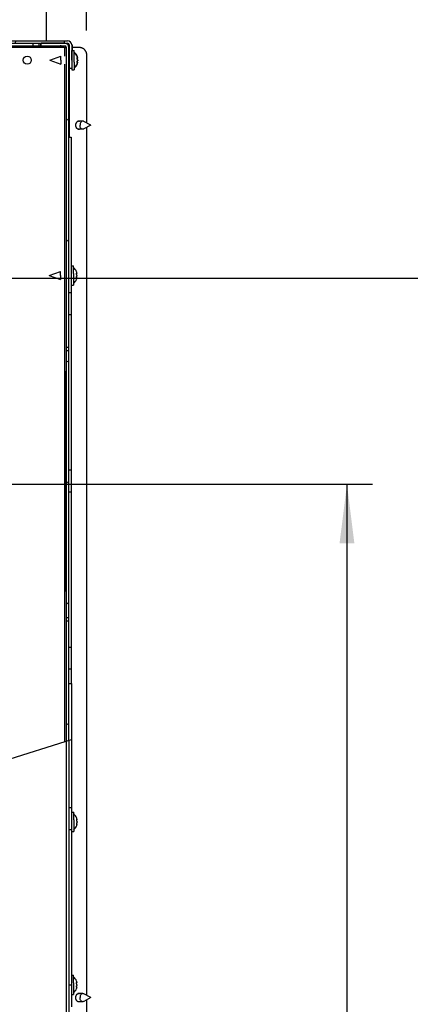
# Model space of a CAD drawing. Units: millimetres. Extents: x 0 to 420, y 0 to 297.
# Drawn here: x 121 to 144, y 206 to 264 of the extents above; entities that cross this region are included whole.
import ezdxf
from ezdxf.enums import TextEntityAlignment as Align

# ---------------------------------------------------------------- set-up
doc = ezdxf.new("R2010")
doc.units = ezdxf.units.MM
doc.header["$LTSCALE"] = 23.1
doc.layers.get('0').update_dxf_attribs({"linetype": 'CONTINUOUS'})
doc.layers.add('ZEICHNUNGSBEMASSUNGEN', color=7, linetype='CONTINUOUS')
doc.styles.get("Standard").update_dxf_attribs({"font": 'txt', "width": 0.7})
doc.dimstyles.new('DIMSTYLE_1', dxfattribs={"dimtxt": 3.5, "dimasz": 3.5, "dimexe": 1.5, "dimexo": 1.5, "dimgap": 0.875, "dimtad": 1, "dimdec": 0, "dimlfac": 10, "dimdsep": 46, "dimtxsty": 'STANDARD', "dimblk": '_FILLED', "dimblk1": '_FILLED', "dimblk2": '_FILLED', "dimcen": 0.09, "dimclrt": 5, "dimadec": 0, "dimazin": 0, "dimtp": 0.5, "dimtm": 0.5, "dimtfac": 1, "dimtdec": 0, "dimtofl": 0, "dimtmove": 0, "dimatfit": 3, "dimldrblk": '_FILLED', "dimfxl": 1, "dimtolj": 1, "dimarcsym": 0})
doc.dimstyles.new('DIMSTYLE_2', dxfattribs={"dimtxt": 3.5, "dimasz": 3.5, "dimexe": 1.5, "dimexo": 1.5, "dimgap": 0.875, "dimtad": 1, "dimdec": 0, "dimlfac": 10, "dimdsep": 46, "dimtxsty": 'STANDARD', "dimblk": '_FILLED', "dimblk1": '_FILLED', "dimblk2": '_FILLED', "dimcen": 0.09, "dimclrt": 5, "dimadec": 0, "dimazin": 0, "dimtp": 1.2, "dimtm": 1.2, "dimtfac": 1, "dimtdec": 0, "dimtofl": 0, "dimtmove": 0, "dimatfit": 3, "dimldrblk": '_FILLED', "dimfxl": 1, "dimtolj": 1, "dimarcsym": 0})

# ---------------------------------------------------------------- blocks, each defined once
blk = doc.blocks.new('_FILLED')
at = {"color": 0, "linetype": 'BYBLOCK'}
blk.add_solid([(0, 0), (-1, 0.125), (-1, -0.125)], dxfattribs=at)
blk = doc.blocks.new('*D1')
at = {"layer": 'ZEICHNUNGSBEMASSUNGEN', "color": 2, "linetype": 'CONTINUOUS'}
for p, q in [((117.725, 236.694), (142.018, 236.694)), ((140.518, 236.694), (140.518, 185.919)), ((140.518, 135.144), (140.518, 185.919)), ((120.395, 135.144), (142.018, 135.144))]:
    blk.add_line(p, q, dxfattribs=at)
at = {"layer": 'ZEICHNUNGSBEMASSUNGEN', "color": 2, "linetype": 'CONTINUOUS', "xscale": 3.5, "yscale": 3.5, "zscale": 3.5}
for p, rotation in [((140.518, 236.694), 90), ((140.518, 135.144), 270)]:
    blk.add_blockref('_FILLED', p, dxfattribs=dict(at, rotation=rotation))
at = {"layer": 'ZEICHNUNGSBEMASSUNGEN', "color": 5, "linetype": 'CONTINUOUS'}
for s, width, p in [('-1215', 0.671429, (139.643, 190.544)), ('1015', 0.660714, (139.643, 180.044))]:
    blk.add_text(s, height=3.5, rotation=90, dxfattribs=dict(at, width=width)).set_placement(p, align=Align.CENTER)
blk = doc.blocks.new('*D2')
at = {"layer": 'ZEICHNUNGSBEMASSUNGEN', "color": 2, "linetype": 'CONTINUOUS'}
for p, q in [((115.389, 248.894), (152.94, 248.894)), ((151.44, 248.894), (151.44, 192.019)), ((151.44, 135.144), (151.44, 192.019)), ((120.395, 135.144), (152.94, 135.144))]:
    blk.add_line(p, q, dxfattribs=at)
at = {"layer": 'ZEICHNUNGSBEMASSUNGEN', "color": 2, "linetype": 'CONTINUOUS', "xscale": 3.5, "yscale": 3.5, "zscale": 3.5}
for p, rotation in [((151.44, 248.894), 90), ((151.44, 135.144), 270)]:
    blk.add_blockref('_FILLED', p, dxfattribs=dict(at, rotation=rotation))
at = {"layer": 'ZEICHNUNGSBEMASSUNGEN', "color": 5, "linetype": 'CONTINUOUS'}
for s, width, p in [('-1337', 0.7, (150.565, 196.644)), ('1137', 0.660714, (150.565, 185.894))]:
    blk.add_text(s, height=3.5, rotation=90, dxfattribs=dict(at, width=width)).set_placement(p, align=Align.CENTER)
blk = doc.blocks.new('*D35')
at = {"layer": 'ZEICHNUNGSBEMASSUNGEN', "color": 2, "linetype": 'CONTINUOUS'}
for p, q in [((106.695, 250.394), (106.696, 282.152)), ((125.121, 263.544), (125.121, 282.152)), ((106.696, 280.652), (115.908, 280.652)), ((125.121, 280.652), (115.908, 280.652))]:
    blk.add_line(p, q, dxfattribs=at)
at = {"layer": 'ZEICHNUNGSBEMASSUNGEN', "color": 2, "linetype": 'CONTINUOUS', "xscale": 3.5, "yscale": 3.5, "zscale": 3.5}
for p, rotation in [((106.696, 280.652), 179.9994327425), ((125.121, 280.652), 359.9994327425)]:
    blk.add_blockref('_FILLED', p, dxfattribs=dict(at, rotation=rotation))
at = {"layer": 'ZEICHNUNGSBEMASSUNGEN', "color": 5, "linetype": 'CONTINUOUS', "width": 0.714286}
blk.add_text('184', height=3.5, dxfattribs=at).set_placement((115.908, 281.527), align=Align.CENTER)

msp = doc.modelspace()

# ---------------------------------------------------------------- hatches: boundary and pattern name
at = {"linetype": 'CONTINUOUS'}
h = msp.add_hatch(dxfattribs=at)
h.set_pattern_fill('default__8', color=2, scale=2.869372, angle=85, style=0, pattern_type=0)
h.set_pattern_definition([(85, (0, 0), (-2.858454, 0.250082), [])])
h.paths.add_polyline_path([(114.596, 262.944), (114.596, 262.794), (98.796, 262.794), (98.796, 262.944)])
edge = h.paths.add_edge_path()
edge.add_line((114.796, 262.794), (114.796, 262.944))
edge.add_line((114.796, 262.944), (123.996, 262.944))
edge.add_arc((123.996, 262.694), 0.25, 0.00057, 90.00057)
edge.add_line((124.246, 262.694), (124.246, 261.294))
edge.add_line((124.246, 261.294), (124.096, 261.294))
edge.add_line((124.096, 261.294), (124.096, 262.694))
edge.add_arc((123.996, 262.694), 0.1, 0.00057, 90.00057)
edge.add_line((123.996, 262.794), (114.796, 262.794))
edge = h.paths.add_edge_path()
edge.add_line((98.596, 262.944), (98.596, 262.794))
edge.add_line((98.596, 262.794), (98.091, 262.794))
edge.add_arc((121.883, 250.246), 26.898, 151.83132, 152.19316)
edge.add_line((98.17, 262.944), (98.596, 262.944))
h = msp.add_hatch(dxfattribs=at)
h.set_pattern_fill('default__45', color=2, scale=6.488368, angle=205, style=0, pattern_type=0)
h.set_pattern_definition([(205, (0, 0), (2.7421, -5.88046), [])])
edge = h.paths.add_edge_path()
edge.add_line((123.924, 228.594), (124.074, 228.594))
edge.add_line((124.074, 228.594), (124.074, 221.148))
edge.add_arc((118.89, 236.82), 16.507, 287.75794, 288.30548)
edge.add_line((123.924, 221.099), (123.924, 228.594))
h.paths.add_polyline_path([(124.074, 228.794), (123.924, 228.794), (123.924, 244.594), (124.074, 244.594)])
edge = h.paths.add_edge_path()
edge.add_line((124.074, 244.794), (123.924, 244.794))
edge.add_line((123.924, 244.794), (123.925, 262.544))
edge.add_arc((123.825, 262.544), 0.1, 359.99944, 89.99944)
edge.add_line((123.825, 262.644), (122.425, 262.644))
edge.add_line((122.425, 262.644), (122.425, 262.794))
edge.add_line((122.425, 262.794), (123.825, 262.794))
edge.add_arc((123.825, 262.544), 0.25, 359.99944, 89.99944)
edge.add_line((124.075, 262.544), (124.074, 244.794))

# ---------------------------------------------------------------- linework, layer by layer
at = {"color": 3, "linetype": 'CONTINUOUS'}
for p, q in [((122.753, 262.944), (122.753, 266.794)), ((122.753, 262.944), (122.753, 266.794)), ((125.12, 221.857), (125.12, 206.421)), ((124.085, 151.444), (124.086, 221.531)), ((125.12, 206.147), (125.119, 154.761))]:
    msp.add_line(p, q, dxfattribs=at)
at = {"color": 7, "linetype": 'CONTINUOUS'}
for p, q in [((86.936, 262.943), (123.996, 262.944)), ((98.464, 262.644), (123.825, 262.644)), ((98.525, 262.794), (123.996, 262.794)), ((122.411, 262.644), (122.411, 262.794)), ((122.425, 262.644), (122.425, 262.794)), ((123.825, 262.794), (122.425, 262.794)), ((123.807, 262.544), (123.925, 262.544)), ((123.91, 262.544), (123.91, 262.034)), ((123.924, 244.794), (123.925, 262.544)), ((124.074, 244.794), (124.075, 262.544)), ((124.075, 262.544), (124.096, 262.544)), ((124.096, 262.694), (124.096, 261.294)), ((124.246, 262.694), (124.246, 261.294)), ((124.26, 262.694), (124.246, 262.694)), ((124.248, 262.334), (124.248, 262.369)), ((124.248, 262.369), (124.394, 262.369)), ((124.26, 262.694), (124.26, 262.369)), ((124.767, 262.544), (124.26, 262.544)), ((124.383, 262.269), (124.383, 262.369)), ((124.394, 262.258), (124.394, 262.369)), ((122.948, 261.794), (123.607, 262.034)), ((122.948, 261.794), (123.607, 261.554)), ((123.607, 261.794), (123.607, 262.034)), ((123.607, 261.794), (123.607, 261.554)), ((124.075, 262.034), (124.096, 262.034)), ((124.247, 261.794), (124.248, 262.163)), ((124.247, 261.794), (124.248, 261.554)), ((124.248, 262.163), (124.248, 262.334)), ((124.382, 261.921), (124.383, 262.269)), ((124.382, 261.673), (124.382, 261.921)), ((124.563, 261.914), (124.584, 261.914)), ((124.586, 261.973), (124.583, 261.983)), ((124.583, 261.914), (124.584, 261.914)), ((124.586, 261.841), (124.583, 261.848)), ((124.586, 261.919), (124.585, 261.923)), ((124.589, 261.962), (124.586, 261.973)), ((124.586, 261.914), (124.595, 261.914)), ((124.589, 261.835), (124.586, 261.841)), ((124.595, 261.914), (124.595, 261.914)), ((124.595, 261.914), (124.595, 261.914)), ((124.597, 261.919), (124.597, 261.923)), ((125.121, 262.044), (125.121, 258.081)), ((123.91, 261.554), (123.91, 249.224)), ((124.075, 261.554), (124.096, 261.554)), ((124.248, 261.294), (124.096, 261.294)), ((124.248, 261.554), (124.248, 261.296)), ((124.248, 261.296), (124.248, 261.219)), ((124.248, 261.219), (124.394, 261.219)), ((124.382, 261.673), (124.383, 261.319)), ((124.383, 261.319), (124.383, 261.219)), ((124.394, 261.329), (124.394, 261.219)), ((124.563, 261.673), (124.584, 261.673)), ((124.564, 261.579), (124.571, 261.604)), ((124.574, 261.674), (124.574, 261.683)), ((124.576, 261.579), (124.583, 261.604)), ((124.583, 261.739), (124.586, 261.747)), ((124.583, 261.604), (124.586, 261.614)), ((124.585, 261.665), (124.586, 261.668)), ((124.586, 261.747), (124.589, 261.753)), ((124.586, 261.673), (124.595, 261.673)), ((124.586, 261.614), (124.589, 261.625)), ((124.59, 261.669), (124.589, 261.666)), ((124.597, 261.665), (124.597, 261.668)), ((124.902, 258.184), (124.612, 258.184)), ((124.902, 257.704), (124.612, 257.704)), ((125.369, 257.944), (124.964, 258.167)), ((125.369, 257.944), (124.964, 257.72)), ((125.121, 257.807), (125.12, 221.857)), ((124.075, 257.244), (124.213, 257.244)), ((124.213, 257.244), (124.213, 248.044)), ((124.213, 249.619), (124.347, 249.619)), ((124.347, 249.519), (124.347, 249.619)), ((122.912, 249.044), (123.572, 249.284)), ((122.912, 249.044), (123.572, 248.804)), ((123.572, 249.044), (123.572, 249.284)), ((123.572, 249.044), (123.572, 248.804)), ((124.348, 249.164), (124.347, 249.519)), ((124.348, 249.164), (124.347, 248.569)), ((124.528, 249.164), (124.548, 249.164)), ((124.548, 249.164), (124.548, 249.164)), ((124.55, 249.169), (124.55, 249.173)), ((123.91, 248.864), (123.91, 221.475)), ((124.213, 248.469), (124.347, 248.469)), ((124.347, 248.569), (124.347, 248.469)), ((124.528, 248.923), (124.548, 248.923)), ((124.529, 248.829), (124.536, 248.854)), ((124.55, 248.915), (124.55, 248.918)), ((124.074, 248.044), (124.213, 248.044)), ((124.213, 248.044), (124.213, 246.744)), ((124.074, 246.744), (124.213, 246.744)), ((124.213, 246.744), (124.213, 237.544)), ((123.923, 244.088), (123.924, 244.335)), ((123.924, 244.794), (124.074, 244.794)), ((123.924, 244.698), (123.924, 244.752)), ((123.924, 244.594), (123.924, 244.698)), ((123.924, 228.794), (123.924, 244.594)), ((123.924, 244.594), (124.074, 244.594)), ((123.924, 244.467), (123.924, 244.553)), ((123.924, 244.335), (123.924, 244.467)), ((124.074, 244.698), (124.074, 244.752)), ((124.074, 244.594), (124.074, 244.698)), ((124.074, 228.794), (124.074, 244.594)), ((123.923, 243.668), (123.923, 244.088)), ((123.922, 243.133), (123.923, 243.668)), ((123.922, 242.35), (123.922, 243.133)), ((123.921, 240.556), (123.922, 242.209)), ((123.921, 240.459), (123.922, 242.209)), ((123.922, 242.209), (123.922, 242.35)), ((123.922, 242.209), (123.922, 242.35)), ((123.921, 237.587), (123.921, 240.556)), ((123.921, 237.564), (123.921, 240.459)), ((123.921, 234.486), (123.921, 237.587)), ((123.921, 234.541), (123.921, 237.564)), ((124.074, 237.544), (124.213, 237.544)), ((124.212, 237.544), (124.212, 236.244)), ((124.074, 236.244), (124.213, 236.244)), ((124.213, 236.244), (124.213, 227.044)), ((123.921, 232.187), (123.921, 234.541)), ((123.921, 232.071), (123.921, 234.486)), ((123.922, 231.179), (123.921, 232.187)), ((123.922, 231.037), (123.921, 232.071)), ((123.922, 231.037), (123.922, 231.179)), ((123.922, 230.897), (123.922, 231.037)), ((123.922, 230.896), (123.922, 230.897)), ((123.923, 229.719), (123.922, 230.896)), ((123.923, 229.3), (123.923, 229.719)), ((123.923, 229.053), (123.923, 229.3)), ((123.924, 228.92), (123.923, 229.053)), ((123.924, 228.724), (123.923, 228.794)), ((123.924, 228.835), (123.924, 228.92)), ((123.924, 228.804), (123.924, 228.835)), ((123.924, 228.794), (124.074, 228.794)), ((123.924, 228.636), (123.924, 228.724)), ((123.924, 228.604), (123.924, 228.636)), ((123.924, 221.48), (123.924, 228.594)), ((123.924, 228.594), (124.074, 228.594)), ((124.074, 228.724), (124.073, 228.794)), ((124.074, 228.636), (124.074, 228.724)), ((124.074, 228.604), (124.074, 228.636)), ((124.074, 221.527), (124.074, 228.594)), ((124.074, 227.044), (124.213, 227.044)), ((124.212, 227.044), (124.212, 225.744)), ((124.074, 225.744), (124.213, 225.744)), ((124.213, 225.744), (124.213, 224.894)), ((124.073, 224.894), (124.223, 224.894)), ((124.223, 224.894), (124.223, 221.574)), ((124.234, 221.578), (124.234, 217.544)), ((124.086, 217.544), (124.234, 217.544)), ((124.233, 217.544), (124.233, 216.244)), ((124.233, 217.269), (124.357, 217.269)), ((124.357, 217.169), (124.357, 217.269)), ((124.358, 216.814), (124.357, 217.169)), ((124.358, 216.814), (124.357, 216.219)), ((124.538, 216.814), (124.558, 216.814)), ((124.538, 216.573), (124.558, 216.573)), ((124.539, 216.479), (124.546, 216.504)), ((124.558, 216.814), (124.558, 216.814)), ((124.56, 216.819), (124.56, 216.823)), ((124.56, 216.565), (124.56, 216.568)), ((124.086, 216.244), (124.234, 216.244)), ((124.234, 216.244), (124.234, 207.044)), ((124.234, 216.119), (124.357, 216.119)), ((124.357, 216.219), (124.357, 216.119)), ((124.234, 207.619), (124.347, 207.619)), ((124.347, 207.519), (124.347, 207.619)), ((124.085, 207.044), (124.234, 207.044)), ((124.233, 207.044), (124.233, 205.744)), ((124.347, 207.164), (124.347, 207.519)), ((124.347, 207.164), (124.347, 206.569)), ((124.527, 207.164), (124.548, 207.164)), ((124.547, 207.164), (124.548, 207.164)), ((124.55, 207.169), (124.55, 207.173)), ((124.233, 206.469), (124.347, 206.469)), ((124.347, 206.569), (124.347, 206.469)), ((124.527, 206.923), (124.548, 206.923)), ((124.528, 206.829), (124.535, 206.854)), ((124.55, 206.915), (124.55, 206.918)), ((124.902, 206.524), (124.611, 206.524)), ((125.368, 206.284), (124.963, 206.507)), ((124.902, 206.044), (124.611, 206.044)), ((125.368, 206.284), (124.963, 206.06))]:
    msp.add_line(p, q, dxfattribs=at)
at = {"color": 9, "linetype": 'CONTINUOUS'}
for p, q in [((123.807, 262.544), (87.236, 262.544)), ((121.953, 262.644), (121.953, 262.794)), ((122.307, 262.644), (122.307, 262.794)), ((123.807, 262.544), (123.807, 262.034)), ((124.09, 262.544), (124.09, 262.034)), ((124.564, 261.921), (124.577, 261.921)), ((124.586, 261.921), (124.589, 261.921)), ((123.807, 261.554), (123.806, 221.443)), ((124.09, 261.554), (124.09, 257.244)), ((124.564, 261.666), (124.577, 261.666)), ((124.586, 261.666), (124.589, 261.666)), ((124.529, 249.171), (124.542, 249.171)), ((124.529, 248.916), (124.542, 248.916)), ((123.933, 151.444), (123.934, 221.483)), ((124.539, 216.821), (124.552, 216.821)), ((124.539, 216.566), (124.552, 216.566)), ((124.529, 207.171), (124.542, 207.171)), ((124.529, 206.916), (124.542, 206.916))]:
    msp.add_line(p, q, dxfattribs=at)
at = {"color": 2, "linetype": 'CONTINUOUS'}
msp.add_line((120.223, 220.312), (124.234, 221.578), dxfattribs=at)
at = {"color": 7, "linetype": 'CONTINUOUS'}
for points in [[(123.807, 262.544), (123.789, 262.555), (123.771, 262.566), (123.754, 262.577), (123.736, 262.587), (123.719, 262.597), (123.701, 262.606), (123.683, 262.614), (123.666, 262.622), (123.648, 262.628), (123.63, 262.634), (123.613, 262.638), (123.595, 262.641), (123.577, 262.643), (123.56, 262.644)], [(124.767, 262.544), (124.787, 262.543), (124.807, 262.541), (124.826, 262.537), (124.846, 262.531), (124.865, 262.524), (124.884, 262.516), (124.902, 262.506), (124.92, 262.494), (124.938, 262.481), (124.955, 262.467), (124.972, 262.452), (124.988, 262.435), (125.003, 262.417), (125.017, 262.397), (125.031, 262.377), (125.043, 262.356), (125.055, 262.333), (125.066, 262.31), (125.076, 262.286), (125.086, 262.261), (125.094, 262.235), (125.101, 262.209), (125.107, 262.182), (125.112, 262.155), (125.116, 262.128), (125.118, 262.1), (125.12, 262.072), (125.121, 262.044)], [(124.571, 261.983), (124.564, 262.008), (124.563, 262.012), (124.563, 262.014)], [(124.577, 261.835), (124.574, 261.841), (124.571, 261.848), (124.569, 261.858), (124.566, 261.869), (124.564, 261.881), (124.563, 261.892), (124.563, 261.903), (124.563, 261.913), (124.564, 261.92), (124.566, 261.926), (124.568, 261.928), (124.57, 261.929)], [(124.57, 261.929), (124.571, 261.928), (124.574, 261.926), (124.577, 261.921)], [(124.577, 261.962), (124.574, 261.973), (124.571, 261.983)], [(124.583, 261.983), (124.576, 262.008), (124.574, 262.012), (124.574, 262.014)], [(124.583, 261.848), (124.58, 261.858), (124.578, 261.869), (124.576, 261.881), (124.574, 261.892), (124.574, 261.903), (124.574, 261.913)], [(124.583, 261.939), (124.582, 261.943), (124.581, 261.948), (124.58, 261.953), (124.579, 261.958), (124.577, 261.962)], [(124.577, 261.921), (124.579, 261.919), (124.58, 261.917), (124.581, 261.916), (124.582, 261.915), (124.583, 261.914)], [(124.586, 261.794), (124.585, 261.798), (124.585, 261.802), (124.585, 261.806), (124.584, 261.81), (124.584, 261.814), (124.583, 261.818), (124.582, 261.821), (124.582, 261.824), (124.581, 261.827), (124.58, 261.83), (124.578, 261.833), (124.577, 261.835)], [(124.586, 261.794), (124.585, 261.786), (124.584, 261.778), (124.583, 261.77), (124.582, 261.764), (124.58, 261.758), (124.577, 261.753)], [(124.585, 261.923), (124.585, 261.926), (124.585, 261.93), (124.584, 261.934), (124.583, 261.939)], [(124.584, 261.914), (124.584, 261.914), (124.585, 261.915), (124.585, 261.916), (124.585, 261.917), (124.586, 261.919)], [(124.594, 261.939), (124.594, 261.943), (124.593, 261.948), (124.591, 261.953), (124.59, 261.958), (124.589, 261.962)], [(124.589, 261.921), (124.59, 261.919), (124.591, 261.917), (124.593, 261.916)], [(124.596, 261.81), (124.595, 261.814), (124.595, 261.818), (124.594, 261.821), (124.593, 261.824), (124.592, 261.827), (124.591, 261.83), (124.59, 261.833), (124.589, 261.835)], [(124.593, 261.916), (124.594, 261.915), (124.595, 261.914)], [(124.597, 261.923), (124.596, 261.926), (124.596, 261.93), (124.595, 261.934), (124.594, 261.939)], [(124.595, 261.914), (124.596, 261.915), (124.596, 261.916), (124.597, 261.917), (124.597, 261.919)], [(124.597, 261.794), (124.597, 261.798), (124.597, 261.802), (124.596, 261.806), (124.596, 261.81)], [(124.597, 261.794), (124.597, 261.786), (124.596, 261.778)], [(124.57, 261.659), (124.569, 261.659), (124.566, 261.661), (124.564, 261.666), (124.563, 261.674), (124.563, 261.683), (124.563, 261.694), (124.564, 261.706), (124.566, 261.717), (124.568, 261.729), (124.571, 261.739), (124.574, 261.747), (124.577, 261.753)], [(124.563, 261.574), (124.563, 261.575), (124.564, 261.579)], [(124.577, 261.666), (124.574, 261.662), (124.571, 261.659), (124.57, 261.659)], [(124.571, 261.604), (124.574, 261.614), (124.577, 261.625)], [(124.574, 261.683), (124.574, 261.694), (124.575, 261.706), (124.577, 261.717), (124.58, 261.729), (124.583, 261.739)], [(124.574, 261.574), (124.574, 261.575), (124.576, 261.579)], [(124.584, 261.673), (124.583, 261.673), (124.582, 261.673), (124.581, 261.672), (124.58, 261.67), (124.579, 261.669), (124.577, 261.666)], [(124.577, 261.625), (124.579, 261.63), (124.58, 261.635), (124.581, 261.64), (124.582, 261.645), (124.583, 261.649), (124.584, 261.654), (124.585, 261.658), (124.585, 261.662), (124.585, 261.665)], [(124.586, 261.668), (124.585, 261.67), (124.585, 261.672), (124.585, 261.673), (124.584, 261.673), (124.584, 261.673)], [(124.596, 261.778), (124.595, 261.77), (124.593, 261.764), (124.591, 261.758), (124.589, 261.753)], [(124.589, 261.625), (124.59, 261.63), (124.591, 261.635), (124.593, 261.64), (124.594, 261.645), (124.595, 261.649)], [(124.595, 261.673), (124.594, 261.673), (124.594, 261.673), (124.593, 261.672), (124.591, 261.67), (124.59, 261.669)], [(124.597, 261.668), (124.597, 261.67), (124.596, 261.672), (124.596, 261.673), (124.595, 261.673), (124.595, 261.673)], [(124.595, 261.649), (124.595, 261.654), (124.596, 261.658), (124.596, 261.662), (124.597, 261.665)], [(124.484, 257.944), (124.485, 257.96), (124.486, 257.976), (124.488, 257.993), (124.49, 258.008), (124.494, 258.024), (124.498, 258.039), (124.503, 258.054), (124.508, 258.069), (124.514, 258.083), (124.521, 258.096), (124.528, 258.109), (124.536, 258.121)], [(124.536, 257.767), (124.528, 257.779), (124.521, 257.792), (124.514, 257.805), (124.508, 257.819), (124.503, 257.833), (124.498, 257.848), (124.494, 257.863), (124.49, 257.879), (124.488, 257.895), (124.486, 257.911), (124.485, 257.927), (124.484, 257.944)], [(124.536, 258.121), (124.545, 258.132), (124.554, 258.142), (124.563, 258.152), (124.573, 258.16), (124.583, 258.168), (124.593, 258.175), (124.604, 258.181), (124.615, 258.185), (124.627, 258.189), (124.638, 258.192), (124.65, 258.193), (124.661, 258.194)], [(124.661, 257.694), (124.65, 257.694), (124.638, 257.696), (124.627, 257.699), (124.615, 257.702), (124.604, 257.707), (124.593, 257.713), (124.583, 257.72), (124.573, 257.727), (124.563, 257.736), (124.554, 257.745), (124.545, 257.756), (124.536, 257.767)], [(124.661, 258.194), (124.673, 258.193), (124.684, 258.192), (124.696, 258.189), (124.707, 258.185), (124.71, 258.184)], [(124.71, 257.704), (124.707, 257.702), (124.696, 257.699), (124.684, 257.696), (124.673, 257.694), (124.661, 257.694)], [(124.902, 258.184), (124.864, 258.178), (124.828, 258.16), (124.796, 258.131), (124.769, 258.093), (124.749, 258.048), (124.737, 257.997), (124.732, 257.944)], [(124.902, 257.704), (124.864, 257.71), (124.828, 257.728), (124.796, 257.756), (124.769, 257.794), (124.749, 257.84), (124.737, 257.89), (124.732, 257.944)], [(124.964, 258.167), (124.94, 258.178), (124.902, 258.184)], [(124.964, 257.72), (124.94, 257.71), (124.902, 257.704)], [(124.536, 249.233), (124.529, 249.258), (124.528, 249.262), (124.527, 249.264)], [(124.542, 249.085), (124.539, 249.091), (124.536, 249.098), (124.533, 249.108), (124.531, 249.119), (124.529, 249.131), (124.528, 249.142), (124.527, 249.153), (124.528, 249.163), (124.529, 249.17), (124.531, 249.176), (124.533, 249.178), (124.534, 249.179)], [(124.534, 248.909), (124.533, 248.909), (124.531, 248.911), (124.529, 248.916), (124.528, 248.924), (124.527, 248.933), (124.528, 248.944), (124.529, 248.956), (124.531, 248.967), (124.533, 248.979), (124.536, 248.989), (124.539, 248.997), (124.542, 249.003)], [(124.534, 249.179), (124.536, 249.178), (124.539, 249.176), (124.542, 249.171)], [(124.542, 249.212), (124.539, 249.223), (124.536, 249.233)], [(124.548, 249.189), (124.547, 249.193), (124.546, 249.198), (124.545, 249.203), (124.543, 249.208), (124.542, 249.212)], [(124.542, 249.171), (124.543, 249.169), (124.545, 249.167), (124.546, 249.166), (124.547, 249.165), (124.548, 249.164)], [(124.55, 249.044), (124.55, 249.048), (124.55, 249.052), (124.55, 249.056), (124.549, 249.06), (124.548, 249.064), (124.548, 249.068), (124.547, 249.071), (124.546, 249.074), (124.545, 249.077), (124.544, 249.08), (124.543, 249.083), (124.542, 249.085)], [(124.55, 249.044), (124.55, 249.036), (124.549, 249.028), (124.548, 249.02), (124.546, 249.014), (124.544, 249.008), (124.542, 249.003)], [(124.55, 249.173), (124.55, 249.176), (124.549, 249.18), (124.548, 249.184), (124.548, 249.189)], [(124.548, 249.164), (124.549, 249.164), (124.549, 249.165), (124.55, 249.166), (124.55, 249.167), (124.55, 249.169)], [(124.527, 248.824), (124.527, 248.825), (124.529, 248.829)], [(124.542, 248.916), (124.539, 248.912), (124.536, 248.909), (124.534, 248.909)], [(124.536, 248.854), (124.539, 248.864), (124.542, 248.875)], [(124.548, 248.923), (124.548, 248.923), (124.547, 248.923), (124.546, 248.922), (124.545, 248.92), (124.543, 248.919), (124.542, 248.916)], [(124.542, 248.875), (124.543, 248.88), (124.545, 248.885), (124.546, 248.89), (124.547, 248.895), (124.548, 248.899), (124.549, 248.904), (124.549, 248.908), (124.55, 248.912), (124.55, 248.915)], [(124.55, 248.918), (124.55, 248.92), (124.55, 248.922), (124.549, 248.923), (124.548, 248.923), (124.548, 248.923)], [(123.924, 244.752), (123.924, 244.784), (123.924, 244.791), (123.924, 244.794)], [(123.924, 244.553), (123.924, 244.584), (123.924, 244.591), (123.924, 244.594)], [(124.074, 244.752), (124.074, 244.784), (124.074, 244.791), (124.074, 244.794)], [(123.924, 228.794), (123.924, 228.796), (123.924, 228.804)], [(123.924, 228.594), (123.924, 228.596), (123.924, 228.604)], [(124.074, 228.594), (124.074, 228.596), (124.074, 228.604)], [(124.546, 216.883), (124.539, 216.908), (124.538, 216.912), (124.537, 216.914)], [(124.552, 216.735), (124.549, 216.741), (124.546, 216.748), (124.543, 216.758), (124.541, 216.769), (124.539, 216.781), (124.538, 216.792), (124.537, 216.803), (124.538, 216.813)], [(124.539, 216.566), (124.538, 216.574), (124.537, 216.583), (124.538, 216.594), (124.539, 216.606), (124.541, 216.617), (124.543, 216.629), (124.546, 216.639), (124.549, 216.647), (124.552, 216.653)], [(124.537, 216.474), (124.538, 216.475), (124.539, 216.479)], [(124.538, 216.813), (124.539, 216.82), (124.541, 216.826), (124.543, 216.828), (124.544, 216.829)], [(124.544, 216.559), (124.543, 216.559), (124.541, 216.561), (124.539, 216.566)], [(124.544, 216.829), (124.546, 216.828), (124.549, 216.826), (124.552, 216.821)], [(124.552, 216.566), (124.549, 216.562), (124.546, 216.559), (124.544, 216.559)], [(124.552, 216.862), (124.549, 216.873), (124.546, 216.883)], [(124.546, 216.504), (124.549, 216.514), (124.552, 216.525)], [(124.558, 216.839), (124.557, 216.843), (124.556, 216.848), (124.555, 216.853), (124.553, 216.858), (124.552, 216.862)], [(124.552, 216.821), (124.553, 216.819), (124.555, 216.817), (124.556, 216.816), (124.557, 216.815), (124.558, 216.814)], [(124.56, 216.694), (124.56, 216.698), (124.56, 216.702), (124.56, 216.706), (124.559, 216.71), (124.559, 216.714), (124.558, 216.718), (124.557, 216.721), (124.556, 216.724), (124.555, 216.727), (124.554, 216.73), (124.553, 216.733), (124.552, 216.735)], [(124.56, 216.694), (124.56, 216.686), (124.559, 216.678), (124.558, 216.67), (124.556, 216.664), (124.554, 216.658), (124.552, 216.653)], [(124.558, 216.573), (124.558, 216.573), (124.557, 216.573), (124.556, 216.572), (124.555, 216.57), (124.553, 216.569), (124.552, 216.566)], [(124.552, 216.525), (124.553, 216.53), (124.555, 216.535), (124.556, 216.54), (124.557, 216.545), (124.558, 216.549), (124.559, 216.554), (124.559, 216.558), (124.56, 216.562), (124.56, 216.565)], [(124.56, 216.823), (124.56, 216.826), (124.559, 216.83), (124.558, 216.834), (124.558, 216.839)], [(124.558, 216.814), (124.559, 216.814), (124.559, 216.815), (124.56, 216.816), (124.56, 216.817), (124.56, 216.819)], [(124.56, 216.568), (124.56, 216.57), (124.56, 216.572), (124.559, 216.573), (124.558, 216.573), (124.558, 216.573)], [(124.536, 207.233), (124.528, 207.258), (124.527, 207.262), (124.527, 207.264)], [(124.527, 207.163), (124.528, 207.17), (124.53, 207.176), (124.533, 207.178), (124.534, 207.179)], [(124.542, 207.085), (124.539, 207.091), (124.536, 207.098), (124.533, 207.108), (124.53, 207.119), (124.529, 207.131), (124.527, 207.142), (124.527, 207.153), (124.527, 207.163)], [(124.529, 206.916), (124.527, 206.924), (124.527, 206.933), (124.527, 206.944), (124.528, 206.956), (124.53, 206.967), (124.533, 206.979), (124.536, 206.989), (124.538, 206.997), (124.542, 207.003)], [(124.534, 207.179), (124.535, 207.178), (124.538, 207.176), (124.542, 207.171)], [(124.542, 207.212), (124.539, 207.223), (124.536, 207.233)], [(124.547, 207.189), (124.546, 207.193), (124.545, 207.198), (124.544, 207.203), (124.543, 207.208), (124.542, 207.212)], [(124.542, 207.171), (124.543, 207.169), (124.544, 207.167), (124.545, 207.166), (124.546, 207.165), (124.547, 207.164)], [(124.55, 207.044), (124.55, 207.048), (124.549, 207.052), (124.549, 207.056), (124.549, 207.06), (124.548, 207.064), (124.547, 207.068), (124.547, 207.071), (124.546, 207.074), (124.545, 207.077), (124.544, 207.08), (124.543, 207.083), (124.542, 207.085)], [(124.55, 207.044), (124.549, 207.036), (124.549, 207.028), (124.548, 207.02), (124.546, 207.014), (124.544, 207.008), (124.542, 207.003)], [(124.55, 207.173), (124.549, 207.176), (124.549, 207.18), (124.548, 207.184), (124.547, 207.189)], [(124.548, 207.164), (124.548, 207.164), (124.549, 207.165), (124.549, 207.166), (124.55, 207.167), (124.55, 207.169)], [(124.527, 206.824), (124.527, 206.825), (124.528, 206.829)], [(124.534, 206.909), (124.533, 206.909), (124.53, 206.911), (124.529, 206.916)], [(124.542, 206.916), (124.539, 206.912), (124.536, 206.909), (124.534, 206.909)], [(124.535, 206.854), (124.538, 206.864), (124.542, 206.875)], [(124.548, 206.923), (124.547, 206.923), (124.546, 206.923), (124.545, 206.922), (124.544, 206.92), (124.543, 206.919), (124.542, 206.916)], [(124.542, 206.875), (124.543, 206.88), (124.544, 206.885), (124.545, 206.89), (124.546, 206.895), (124.547, 206.899), (124.548, 206.904), (124.549, 206.908), (124.549, 206.912), (124.55, 206.915)], [(124.55, 206.918), (124.55, 206.92), (124.549, 206.922), (124.549, 206.923), (124.548, 206.923), (124.548, 206.923)], [(124.902, 206.524), (124.864, 206.518), (124.828, 206.5), (124.796, 206.471), (124.769, 206.433), (124.749, 206.388), (124.736, 206.337), (124.732, 206.284)], [(124.963, 206.507), (124.939, 206.518), (124.902, 206.524)], [(124.902, 206.044), (124.864, 206.05), (124.828, 206.068), (124.796, 206.096), (124.769, 206.134), (124.749, 206.18), (124.736, 206.23), (124.732, 206.284)], [(124.963, 206.06), (124.939, 206.05), (124.902, 206.044)]]:
    msp.add_lwpolyline(points, dxfattribs=at)
at = {"color": 3, "linetype": 'CONTINUOUS'}
for points in [[(123.807, 262.544), (123.796, 262.562), (123.784, 262.579), (123.773, 262.597), (123.762, 262.614), (123.751, 262.631), (123.742, 262.644)], [(124.484, 206.284), (124.484, 206.3), (124.485, 206.316), (124.487, 206.333), (124.49, 206.348), (124.493, 206.364), (124.497, 206.379), (124.502, 206.394), (124.508, 206.409), (124.514, 206.423), (124.52, 206.436), (124.528, 206.449), (124.536, 206.461)], [(124.536, 206.461), (124.544, 206.472), (124.553, 206.482), (124.562, 206.492), (124.572, 206.5), (124.582, 206.508), (124.593, 206.515), (124.604, 206.521)], [(124.604, 206.521), (124.615, 206.525), (124.626, 206.529), (124.638, 206.532), (124.649, 206.533), (124.661, 206.534)], [(124.661, 206.534), (124.672, 206.533), (124.684, 206.532), (124.695, 206.529), (124.706, 206.525), (124.71, 206.524)], [(124.536, 206.107), (124.528, 206.119), (124.52, 206.132), (124.514, 206.145), (124.508, 206.159), (124.502, 206.173), (124.497, 206.188), (124.493, 206.203), (124.49, 206.219), (124.487, 206.235), (124.485, 206.251), (124.484, 206.267), (124.484, 206.284)], [(124.615, 206.042), (124.604, 206.047), (124.593, 206.053), (124.582, 206.06), (124.572, 206.067), (124.562, 206.076), (124.553, 206.085), (124.544, 206.096), (124.536, 206.107)], [(124.661, 206.034), (124.649, 206.034), (124.638, 206.036), (124.626, 206.039), (124.615, 206.042)], [(124.71, 206.044), (124.706, 206.042), (124.695, 206.039), (124.684, 206.036), (124.672, 206.034), (124.661, 206.034)]]:
    msp.add_lwpolyline(points, dxfattribs=at)
at = {"color": 7, "linetype": 'CONTINUOUS'}
msp.add_circle((121.61, 261.794), 0.24, dxfattribs=at)
for centre, radius, start, end in [((123.825, 262.544), 0.25, 359.99943, 89.99943), ((123.825, 262.544), 0.1, 359.99943, 89.99943), ((123.996, 262.694), 0.25, 0.00057, 90.00056), ((123.996, 262.694), 0.1, 0.00057, 90.00056), ((123.98, 261.794), 0.623, 20.68695, 49.70374), ((123.991, 261.794), 0.623, 20.68695, 49.70374), ((123.98, 261.794), 0.623, 310.29739, 339.31419), ((123.991, 261.794), 0.623, 310.29739, 339.31419), ((123.944, 249.044), 0.623, 20.68581, 49.70261), ((123.944, 249.044), 0.623, 310.29626, 339.31305), ((123.954, 216.694), 0.623, 20.68581, 49.70261), ((123.954, 216.694), 0.623, 310.29626, 339.31305), ((123.944, 207.044), 0.623, 20.68581, 49.70261), ((123.944, 207.044), 0.623, 310.29626, 339.31305)]:
    msp.add_arc(centre, radius, start, end, dxfattribs=at)

# ---------------------------------------------------------------- dimensions: what is measured, and where the dimension line sits
at = {"layer": 'ZEICHNUNGSBEMASSUNGEN', "color": 2, "linetype": 'CONTINUOUS'}
dim = msp.add_linear_dim(base=(106.696, 280.652), p1=(125.121, 262.044), p2=(106.695, 248.894), angle=179.99943, dimstyle='DIMSTYLE_1', dxfattribs=at)
dim.commit()
dim.dimension.update_dxf_attribs({"geometry": '*D35', "text_midpoint": (115.408, 280.652), "dimtype": 160})
for base, p1, p2, angle, text, picture, middle in [((151.439897839, 135.144030413), (113.889298611, 248.894030339), (118.895419832, 135.144030413), 270, '<>-1337', '*D2', (151.439897839, 192.019030376)), ((140.518090481, 236.694030339), (118.895419832, 135.144030413), (116.225420152, 236.694030339), 90, '<>-1215', '*D1', (140.518090481, 185.919030376))]:
    dim = msp.add_linear_dim(base=base, p1=p1, p2=p2, angle=angle, text=text, dimstyle='DIMSTYLE_2', dxfattribs=at)
    dim.commit()
    dim.dimension.update_dxf_attribs({"geometry": picture, "text_midpoint": middle, "dimtype": 160})

doc.saveas('drawing.dxf')
